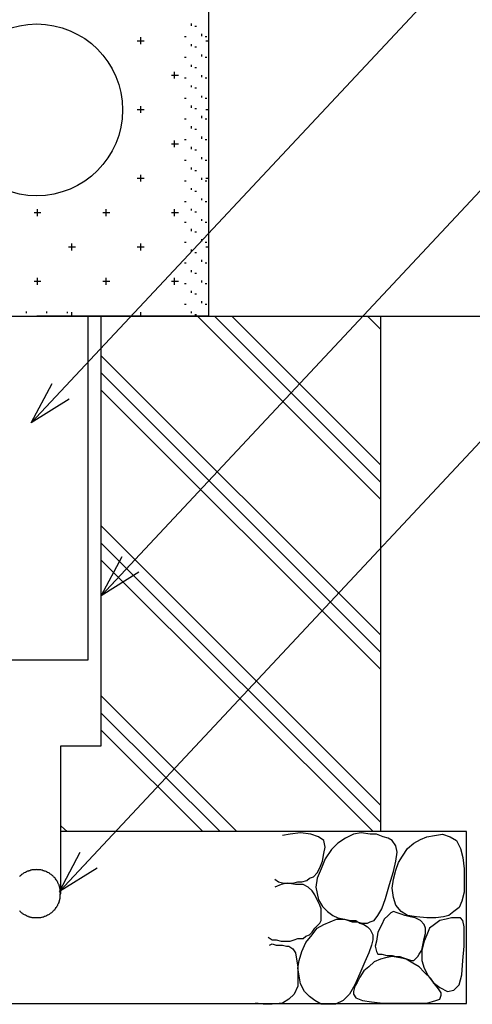
# Model space of a CAD drawing. Extents: x 231159 to 235359, y 8898 to 11868.
# Drawn here: x 234079 to 234343, y 9735 to 10308 of the extents above; entities that cross this region are included whole.
import ezdxf

# ---------------------------------------------------------------- set-up
doc = ezdxf.new("R2010")
doc.units = 0
doc.header["$LTSCALE"] = 50
doc.header["$MEASUREMENT"] = 0
doc.layers.add('D-STR-HTXT\u3000旗上げ', color=7, linetype='Continuous', lineweight=13)
doc.layers.add('D-STR\u3000構造物外形線', color=1, linetype='Continuous', lineweight=25)
doc.styles.add('YOKO_GOTHIC', font='MS Gothic.ttf')
doc.dimstyles.new('1-10', dxfattribs={"dimscale": 10, "dimtxt": 2.5, "dimasz": 2.5, "dimexe": 1.2, "dimexo": 1.6, "dimgap": 0.88776, "dimtad": 1, "dimdec": 1, "dimdsep": 46, "dimtxsty": 'YOKO_GOTHIC', "dimblk": 'DOTSMALL', "dimcen": 0.09, "dimadec": 0, "dimazin": 2, "dimtfac": 1, "dimtdec": 1, "dimtix": 1, "dimtmove": 0, "dimatfit": 3, "dimldrblk": 'OPEN30', "dimfxl": 0, "dimtolj": 1, "dimtzin": 0, "dimarcsym": 0})

# ---------------------------------------------------------------- blocks, each defined once
blk = doc.blocks.new('_DotSmall')
at = {"color": 0, "linetype": 'ByBlock', "const_width": 0.5}
blk.add_lwpolyline([(-0.0625, 0, 1), (0.0625, 0, 1)], format="xyb", close=True, dxfattribs=at)
blk = doc.blocks.new('_OPEN30')
at = {"color": 0, "linetype": 'ByBlock', "lineweight": -2}
for p, q in [((-1, 0.267949), (0, 0)), ((0, 0), (-1, -0.267949)), ((0, 0), (-1, 0))]:
    blk.add_line(p, q, dxfattribs=at)

msp = doc.modelspace()

# ---------------------------------------------------------------- linework, layer by layer
at = {"layer": 'D-STR\u3000構造物外形線'}
for p, q in [((234179.27, 10304.72), (234179.27, 10305.97)), ((234181.27, 10304.47), (234182.27, 10304.47)), ((234149.77, 10293.97), (234149.77, 10297.97)), ((234175.27, 10298.47), (234176.27, 10298.47)), ((234185.27, 10298.72), (234185.27, 10299.97)), ((234187.27, 10298.47), (234188.27, 10298.47)), ((234147.77, 10295.97), (234151.77, 10295.97)), ((234179.27, 10292.72), (234179.27, 10293.97)), ((234181.27, 10292.47), (234182.27, 10292.47)), ((234187.77, 10295.97), (234189.27, 10295.97)), ((234175.27, 10286.47), (234176.27, 10286.47)), ((234185.27, 10286.72), (234185.27, 10287.97)), ((234187.27, 10286.47), (234188.27, 10286.47)), ((234179.27, 10280.72), (234179.27, 10281.97)), ((234181.27, 10280.47), (234182.27, 10280.47)), ((234167.77, 10275.97), (234171.77, 10275.97)), ((234169.52, 10273.97), (234169.52, 10277.97)), ((234175.27, 10274.47), (234176.27, 10274.47)), ((234185.27, 10274.72), (234185.27, 10275.97)), ((234187.27, 10274.47), (234188.27, 10274.47)), ((234179.27, 10268.97), (234179.27, 10269.97)), ((234181.27, 10268.47), (234182.27, 10268.47)), ((234175.27, 10262.47), (234176.27, 10262.47)), ((234185.27, 10262.97), (234185.27, 10263.97)), ((234187.27, 10262.47), (234188.27, 10262.47)), ((234149.77, 10253.97), (234149.77, 10257.97)), ((234179.27, 10256.97), (234179.27, 10258.22)), ((234147.77, 10255.97), (234151.77, 10255.97)), ((234181.27, 10256.47), (234182.27, 10256.47)), ((234185.27, 10250.97), (234185.27, 10252.22)), ((234187.77, 10255.97), (234189.27, 10255.97)), ((234175.27, 10250.47), (234176.27, 10250.47)), ((234179.27, 10244.97), (234179.27, 10246.22)), ((234187.27, 10250.47), (234188.27, 10250.47)), ((234181.27, 10244.47), (234182.27, 10244.47)), ((234185.27, 10238.97), (234185.27, 10240.22)), ((234167.77, 10235.97), (234171.77, 10235.97)), ((234169.52, 10233.97), (234169.52, 10237.97)), ((234175.27, 10238.47), (234176.27, 10238.47)), ((234179.27, 10232.97), (234179.27, 10234.22)), ((234187.27, 10238.47), (234188.27, 10238.47)), ((234181.27, 10232.47), (234182.27, 10232.47)), ((234185.27, 10226.97), (234185.27, 10228.22)), ((234175.27, 10226.47), (234176.27, 10226.47)), ((234187.27, 10226.47), (234188.27, 10226.47)), ((234149.77, 10213.97), (234149.77, 10217.97)), ((234179.27, 10220.97), (234179.27, 10222.22)), ((234181.27, 10220.47), (234182.27, 10220.47)), ((234147.77, 10215.97), (234151.77, 10215.97)), ((234175.27, 10214.47), (234176.27, 10214.47)), ((234185.27, 10214.97), (234185.27, 10216.22)), ((234187.27, 10214.47), (234188.27, 10214.47)), ((234187.77, 10215.97), (234189.27, 10215.97)), ((234179.27, 10209.22), (234179.27, 10210.22)), ((234181.27, 10208.47), (234182.27, 10208.47)), ((234175.27, 10202.47), (234176.27, 10202.47)), ((234185.27, 10203.22), (234185.27, 10204.22)), ((234187.27, 10202.47), (234188.27, 10202.47)), ((234087.77, 10195.97), (234091.77, 10195.97)), ((234089.77, 10193.97), (234089.77, 10197.97)), ((234127.77, 10195.97), (234131.77, 10195.97)), ((234129.77, 10193.97), (234129.77, 10197.97)), ((234167.77, 10195.97), (234171.77, 10195.97)), ((234169.52, 10193.97), (234169.52, 10197.97)), ((234179.27, 10197.22), (234179.27, 10198.22)), ((234181.27, 10196.47), (234182.27, 10196.47)), ((234175.27, 10190.47), (234176.27, 10190.47)), ((234185.27, 10191.22), (234185.27, 10192.22)), ((234187.27, 10190.47), (234188.27, 10190.47)), ((234179.27, 10185.22), (234179.27, 10186.47)), ((234181.27, 10184.72), (234182.27, 10184.72)), ((234109.77, 10173.97), (234109.77, 10177.97)), ((234149.77, 10173.97), (234149.77, 10177.97)), ((234175.27, 10178.72), (234176.27, 10178.72)), ((234185.27, 10179.22), (234185.27, 10180.47)), ((234187.27, 10178.72), (234188.27, 10178.72)), ((234107.77, 10175.97), (234111.77, 10175.97)), ((234147.77, 10175.97), (234151.77, 10175.97)), ((234179.27, 10173.22), (234179.27, 10174.47)), ((234181.27, 10172.72), (234182.27, 10172.72)), ((234187.77, 10175.97), (234189.27, 10175.97)), ((234175.27, 10166.72), (234176.27, 10166.72)), ((234185.27, 10167.22), (234185.27, 10168.47)), ((234187.27, 10166.72), (234188.27, 10166.72)), ((234179.27, 10161.22), (234179.27, 10162.47)), ((234181.27, 10160.72), (234182.27, 10160.72)), ((234087.77, 10155.97), (234091.77, 10155.97)), ((234089.77, 10153.97), (234089.77, 10157.97)), ((234127.77, 10155.97), (234131.77, 10155.97)), ((234129.77, 10153.97), (234129.77, 10157.97)), ((234167.77, 10155.97), (234171.77, 10155.97)), ((234169.52, 10153.97), (234169.52, 10157.97)), ((234175.27, 10154.72), (234176.27, 10154.72)), ((234185.27, 10155.22), (234185.27, 10156.47)), ((234187.27, 10154.72), (234188.27, 10154.72)), ((234179.27, 10149.22), (234179.27, 10150.47)), ((234181.27, 10148.72), (234182.27, 10148.72)), ((234175.27, 10142.72), (234176.27, 10142.72)), ((234185.27, 10143.22), (234185.27, 10144.47)), ((234187.27, 10142.72), (234188.27, 10142.72)), ((234083.27, 10137.47), (234083.27, 10138.47)), ((234095.27, 10137.47), (234095.27, 10138.47)), ((234107.27, 10137.47), (234107.27, 10138.22)), ((234109.77, 10135.72), (234109.77, 10137.97)), ((234149.77, 10135.72), (234149.77, 10137.97)), ((234179.27, 10137.47), (234179.27, 10138.47)), ((234181.27, 10136.72), (234182.27, 10136.72)), ((233690.1, 10135.72), (234407, 10135.72)), ((234107.77, 10135.97), (234111.77, 10135.97)), ((234147.77, 10135.97), (234151.77, 10135.97)), ((234289.52, 10028.97), (234182.77, 10135.72)), ((234187.77, 10135.97), (234189.27, 10135.97)), ((234289.52, 10038.97), (234192.77, 10135.72)), ((234289.52, 10048.97), (234202.77, 10135.72)), ((234289.52, 10127.97), (234281.77, 10135.72)), ((234289.52, 9949.97), (234127.02, 10112.47)), ((234289.52, 9939.97), (234127.02, 10102.47)), ((234289.52, 9929.97), (234127.02, 10092.47)), ((234289.52, 9850.97), (234127.02, 10013.47)), ((234289.52, 9840.97), (234127.02, 10003.47)), ((234285.02, 9835.72), (234127.02, 9993.47)), ((234205.77, 9835.72), (234127.02, 9914.47)), ((234196.02, 9835.72), (234127.02, 9904.47)), ((234186.02, 9835.72), (234127.02, 9894.47)), ((234107.02, 9835.72), (234103.52, 9838.97)), ((234236.77, 9834.22), (234232.27, 9833.47)), ((234242.77, 9834.97), (234236.77, 9834.22)), ((234248.77, 9834.22), (234242.77, 9834.97)), ((234253.27, 9832.72), (234248.77, 9834.22)), ((234256.27, 9830.47), (234253.27, 9832.72)), ((234273.52, 9834.22), (234269.02, 9831.97)), ((234278.02, 9834.97), (234273.52, 9834.22)), ((234283.27, 9834.22), (234278.02, 9834.97)), ((234287.02, 9834.22), (234283.27, 9834.22)), ((234290.77, 9832.72), (234287.02, 9834.22)), ((234293.77, 9831.97), (234290.77, 9832.72)), ((234312.52, 9831.22), (234316.27, 9832.72)), ((234316.27, 9832.72), (234320.77, 9833.47)), ((234320.77, 9833.47), (234325.27, 9834.22)), ((234325.27, 9834.22), (234329.77, 9832.72)), ((234329.77, 9832.72), (234333.52, 9830.47)), ((234257.02, 9826.72), (234256.27, 9830.47)), ((234264.52, 9828.97), (234260.77, 9825.22)), ((234269.02, 9831.97), (234264.52, 9828.97)), ((234296.02, 9830.47), (234293.77, 9831.97)), ((234298.27, 9827.47), (234296.02, 9830.47)), ((234299.02, 9823.72), (234298.27, 9827.47)), ((234305.02, 9825.97), (234308.77, 9828.97)), ((234308.77, 9828.97), (234312.52, 9831.22)), ((234333.52, 9830.47), (234335.77, 9825.97)), ((234255.52, 9818.47), (234256.27, 9822.97)), ((234256.27, 9822.97), (234257.02, 9826.72)), ((234260.77, 9825.22), (234257.02, 9819.97)), ((234298.27, 9818.47), (234299.02, 9823.72)), ((234299.77, 9817.72), (234302.02, 9821.47)), ((234302.02, 9821.47), (234305.02, 9825.97)), ((234335.77, 9825.97), (234337.27, 9820.72)), ((234254.02, 9814.72), (234255.52, 9818.47)), ((234257.02, 9819.97), (234254.77, 9813.97)), ((234296.77, 9812.47), (234298.27, 9818.47)), ((234298.27, 9813.22), (234299.77, 9817.72)), ((234337.27, 9820.72), (234338.02, 9813.97)), ((234250.27, 9809.47), (234252.52, 9811.72)), ((234252.52, 9811.72), (234254.02, 9814.72)), ((234254.77, 9813.97), (234252.52, 9808.72)), ((234294.52, 9804.97), (234296.77, 9812.47)), ((234296.77, 9807.97), (234298.27, 9813.22)), ((234338.02, 9813.97), (234338.02, 9806.47)), ((234227.77, 9807.97), (234230.02, 9806.47)), ((234231.52, 9804.97), (234227.77, 9803.47)), ((234230.02, 9806.47), (234233.02, 9805.72)), ((234235.27, 9805.72), (234231.52, 9804.97)), ((234233.02, 9805.72), (234235.27, 9805.72)), ((234235.27, 9805.72), (234238.27, 9805.72)), ((234239.77, 9804.97), (234235.27, 9805.72)), ((234238.27, 9805.72), (234241.27, 9806.47)), ((234244.27, 9804.97), (234239.77, 9804.97)), ((234241.27, 9806.47), (234243.52, 9806.47)), ((234243.52, 9806.47), (234246.52, 9807.22)), ((234247.27, 9803.47), (234244.27, 9804.97)), ((234246.52, 9807.22), (234248.02, 9808.72)), ((234248.02, 9808.72), (234250.27, 9809.47)), ((234252.52, 9808.72), (234251.77, 9803.47)), ((234292.27, 9796.72), (234294.52, 9804.97)), ((234296.02, 9802.72), (234296.77, 9807.97)), ((234338.02, 9806.47), (234338.02, 9800.47)), ((234249.52, 9801.22), (234247.27, 9803.47)), ((234251.02, 9798.97), (234249.52, 9801.22)), ((234252.52, 9795.97), (234251.02, 9798.97)), ((234251.77, 9803.47), (234252.52, 9799.72)), ((234252.52, 9799.72), (234253.27, 9795.97)), ((234296.77, 9797.47), (234296.02, 9802.72)), ((234338.02, 9800.47), (234336.52, 9795.22)), ((234254.02, 9792.97), (234252.52, 9795.97)), ((234253.27, 9795.97), (234255.52, 9792.22)), ((234254.77, 9790.72), (234254.02, 9792.97)), ((234290.02, 9790.72), (234292.27, 9796.72)), ((234298.27, 9792.97), (234296.77, 9797.47)), ((234301.27, 9789.22), (234298.27, 9792.97)), ((234336.52, 9795.22), (234335.02, 9791.47)), ((234254.77, 9789.22), (234254.77, 9790.72)), ((234254.77, 9787.72), (234254.77, 9789.22)), ((234254.77, 9785.47), (234254.77, 9787.72)), ((234255.52, 9792.22), (234258.52, 9789.22)), ((234258.52, 9789.22), (234261.52, 9786.97)), ((234261.52, 9786.97), (234264.52, 9785.47)), ((234285.52, 9783.97), (234287.77, 9786.97)), ((234287.77, 9786.97), (234290.02, 9790.72)), ((234293.77, 9786.97), (234291.52, 9784.72)), ((234295.27, 9788.47), (234293.77, 9786.97)), ((234296.77, 9789.22), (234295.27, 9788.47)), ((234299.02, 9788.47), (234296.77, 9789.22)), ((234301.27, 9787.72), (234299.02, 9788.47)), ((234305.02, 9786.97), (234301.27, 9789.22)), ((234303.52, 9786.97), (234301.27, 9787.72)), ((234306.52, 9786.22), (234303.52, 9786.97)), ((234310.27, 9786.22), (234305.02, 9786.97)), ((234329.02, 9786.97), (234326.02, 9786.22)), ((234332.02, 9789.22), (234329.02, 9786.97)), ((234335.02, 9791.47), (234332.02, 9789.22)), ((234252.52, 9780.97), (234254.02, 9782.47)), ((234252.52, 9779.47), (234256.27, 9781.72)), ((234254.02, 9782.47), (234254.77, 9783.97)), ((234254.77, 9783.97), (234254.77, 9785.47)), ((234256.27, 9781.72), (234260.02, 9783.22)), ((234260.02, 9783.22), (234263.77, 9784.72)), ((234263.77, 9784.72), (234268.27, 9784.72)), ((234264.52, 9785.47), (234268.27, 9784.72)), ((234268.27, 9784.72), (234272.02, 9783.97)), ((234268.27, 9784.72), (234272.77, 9783.22)), ((234272.02, 9783.97), (234275.02, 9783.97)), ((234272.77, 9783.22), (234275.77, 9783.22)), ((234275.02, 9783.97), (234277.27, 9782.47)), ((234275.77, 9783.22), (234278.77, 9782.47)), ((234277.27, 9782.47), (234279.52, 9781.72)), ((234278.77, 9782.47), (234281.77, 9782.47)), ((234279.52, 9781.72), (234281.77, 9780.22)), ((234281.77, 9782.47), (234283.27, 9783.22)), ((234283.27, 9783.22), (234285.52, 9783.97)), ((234290.02, 9781.72), (234287.77, 9777.22)), ((234291.52, 9784.72), (234290.02, 9781.72)), ((234309.52, 9785.47), (234306.52, 9786.22)), ((234312.52, 9783.97), (234309.52, 9785.47)), ((234316.27, 9785.47), (234310.27, 9786.22)), ((234314.77, 9781.72), (234312.52, 9783.97)), ((234315.52, 9779.47), (234314.77, 9781.72)), ((234321.52, 9785.47), (234316.27, 9785.47)), ((234320.77, 9781.72), (234317.77, 9779.47)), ((234323.77, 9783.97), (234320.77, 9781.72)), ((234326.02, 9786.22), (234321.52, 9785.47)), ((234327.52, 9784.72), (234323.77, 9783.97)), ((234330.52, 9785.47), (234327.52, 9784.72)), ((234332.77, 9785.47), (234330.52, 9785.47)), ((234335.02, 9785.47), (234332.77, 9785.47)), ((234335.77, 9785.47), (234335.02, 9785.47)), ((234337.27, 9783.97), (234335.77, 9785.47)), ((234338.02, 9780.22), (234337.27, 9783.97)), ((234245.77, 9771.22), (234249.52, 9775.72)), ((234245.77, 9774.97), (234248.02, 9775.72)), ((234248.02, 9775.72), (234249.52, 9777.22)), ((234249.52, 9775.72), (234252.52, 9779.47)), ((234249.52, 9777.22), (234251.02, 9779.47)), ((234251.02, 9779.47), (234252.52, 9780.97)), ((234281.77, 9780.22), (234283.27, 9778.72)), ((234283.27, 9778.72), (234284.02, 9777.22)), ((234284.02, 9777.22), (234284.77, 9775.72)), ((234284.77, 9775.72), (234284.77, 9774.97)), ((234287.77, 9777.22), (234287.02, 9771.97)), ((234314.77, 9773.47), (234315.52, 9776.47)), ((234316.27, 9775.72), (234314.77, 9771.97)), ((234315.52, 9776.47), (234315.52, 9779.47)), ((234317.77, 9779.47), (234316.27, 9775.72)), ((234338.02, 9775.72), (234338.02, 9780.22)), ((234338.02, 9768.97), (234338.02, 9775.72)), ((234224.02, 9774.22), (234226.27, 9772.72)), ((234224.77, 9769.72), (234226.27, 9770.47)), ((234226.27, 9772.72), (234228.52, 9772.72)), ((234226.27, 9770.47), (234228.52, 9769.72)), ((234228.52, 9772.72), (234231.52, 9771.97)), ((234228.52, 9769.72), (234230.02, 9769.72)), ((234230.02, 9769.72), (234232.27, 9769.72)), ((234231.52, 9771.97), (234234.52, 9771.97)), ((234232.27, 9769.72), (234234.52, 9768.97)), ((234234.52, 9771.97), (234236.77, 9771.97)), ((234236.77, 9771.97), (234239.02, 9772.72)), ((234239.02, 9772.72), (234241.27, 9773.47)), ((234241.27, 9773.47), (234244.27, 9773.47)), ((234243.52, 9765.97), (234245.77, 9771.22)), ((234244.27, 9773.47), (234245.77, 9774.97)), ((234284.02, 9769.72), (234282.52, 9765.22)), ((234284.77, 9772.72), (234284.02, 9769.72)), ((234284.77, 9774.97), (234284.77, 9772.72)), ((234287.02, 9771.97), (234286.27, 9768.97)), ((234314.77, 9771.97), (234313.27, 9766.72)), ((234313.27, 9766.72), (234314.02, 9769.72)), ((234314.02, 9769.72), (234314.77, 9773.47)), ((234234.52, 9768.97), (234236.02, 9768.97)), ((234236.02, 9768.97), (234238.27, 9767.47)), ((234238.27, 9767.47), (234239.77, 9765.22)), ((234239.77, 9765.22), (234240.52, 9761.47)), ((234242.02, 9760.72), (234243.52, 9765.97)), ((234282.52, 9765.22), (234280.27, 9759.97)), ((234286.27, 9768.97), (234287.02, 9765.97)), ((234287.02, 9765.97), (234287.77, 9764.47)), ((234287.77, 9764.47), (234290.02, 9764.47)), ((234290.02, 9764.47), (234293.02, 9763.72)), ((234311.02, 9762.97), (234311.77, 9764.47)), ((234311.77, 9764.47), (234313.27, 9766.72)), ((234313.27, 9766.72), (234313.27, 9760.72)), ((234337.27, 9760.72), (234338.02, 9768.97)), ((234240.52, 9761.47), (234241.27, 9756.97)), ((234241.27, 9756.22), (234242.02, 9760.72)), ((234280.27, 9759.97), (234277.27, 9753.22)), ((234285.52, 9759.97), (234282.52, 9756.97)), ((234289.27, 9761.47), (234285.52, 9759.97)), ((234292.27, 9762.22), (234289.27, 9761.47)), ((234296.02, 9762.97), (234292.27, 9762.22)), ((234293.02, 9763.72), (234296.02, 9763.72)), ((234296.02, 9763.72), (234298.27, 9762.97)), ((234300.52, 9762.22), (234296.02, 9762.97)), ((234298.27, 9762.97), (234300.52, 9762.97)), ((234300.52, 9762.97), (234302.77, 9762.22)), ((234304.27, 9761.47), (234300.52, 9762.22)), ((234302.77, 9762.22), (234305.02, 9761.47)), ((234308.02, 9759.22), (234304.27, 9761.47)), ((234305.02, 9761.47), (234307.27, 9760.72)), ((234307.27, 9760.72), (234308.77, 9760.72)), ((234311.77, 9756.97), (234308.02, 9759.22)), ((234308.77, 9760.72), (234309.52, 9761.47)), ((234309.52, 9761.47), (234310.27, 9762.22)), ((234310.27, 9762.22), (234311.02, 9762.97)), ((234313.27, 9760.72), (234314.77, 9756.22)), ((234336.52, 9752.47), (234337.27, 9760.72)), ((234241.27, 9756.97), (234241.27, 9751.72)), ((234242.02, 9751.72), (234241.27, 9756.22)), ((234277.27, 9753.22), (234274.27, 9746.47)), ((234279.52, 9754.72), (234277.27, 9750.97)), ((234282.52, 9756.97), (234279.52, 9754.72)), ((234314.77, 9753.97), (234311.77, 9756.97)), ((234314.77, 9756.22), (234317.02, 9751.72)), ((234318.52, 9750.22), (234314.77, 9753.97)), ((234335.02, 9746.47), (234336.52, 9752.47)), ((234241.27, 9751.72), (234241.27, 9745.72)), ((234242.77, 9747.22), (234242.02, 9751.72)), ((234245.02, 9742.72), (234242.77, 9747.22)), ((234275.77, 9747.97), (234274.27, 9745.72)), ((234277.27, 9750.97), (234275.77, 9747.97)), ((234317.02, 9751.72), (234320.02, 9747.97)), ((234320.77, 9747.22), (234318.52, 9750.22)), ((234320.02, 9747.97), (234323.77, 9744.97)), ((234323.02, 9744.22), (234320.77, 9747.22)), ((234239.02, 9741.22), (234236.02, 9738.22)), ((234241.27, 9745.72), (234239.02, 9741.22)), ((234248.02, 9739.72), (234245.02, 9742.72)), ((234271.27, 9741.22), (234267.52, 9737.47)), ((234274.27, 9746.47), (234271.27, 9741.22)), ((234274.27, 9745.72), (234273.52, 9742.72)), ((234273.52, 9742.72), (234273.52, 9741.22)), ((234273.52, 9741.22), (234275.02, 9738.97)), ((234324.52, 9741.97), (234323.02, 9744.22)), ((234323.77, 9744.97), (234328.27, 9742.72)), ((234324.52, 9740.47), (234324.52, 9741.97)), ((234328.27, 9742.72), (234332.02, 9743.47)), ((234332.02, 9743.47), (234335.02, 9746.47)), ((234221.02, 9735.22), (234216.52, 9735.97)), ((234232.27, 9735.97), (234226.27, 9735.22)), ((234236.02, 9738.22), (234232.27, 9735.97)), ((234251.02, 9737.47), (234248.02, 9739.72)), ((234254.77, 9735.22), (234251.02, 9737.47)), ((234267.52, 9737.47), (234263.02, 9735.22)), ((234275.02, 9738.97), (234278.77, 9737.47)), ((234278.77, 9737.47), (234284.02, 9736.72)), ((234284.02, 9736.72), (234290.77, 9735.97)), ((234290.77, 9735.97), (234299.77, 9735.97)), ((234299.77, 9735.97), (234309.52, 9735.97)), ((234309.52, 9735.97), (234316.27, 9735.97)), ((234316.27, 9735.97), (234321.52, 9737.47)), ((234321.52, 9737.47), (234323.77, 9738.22)), ((234323.77, 9738.22), (234324.52, 9740.47)), ((234226.27, 9735.22), (234221.02, 9735.22)), ((234258.52, 9735.22), (234254.77, 9735.22)), ((234263.02, 9735.22), (234258.52, 9735.22))]:
    msp.add_line(p, q, dxfattribs=at)
for points in [[(233989.27, 10395.72), (233999.27, 10395.72), (233999.27, 10375.72), (233989.27, 10375.72), (233989.27, 10135.72), (234089.27, 10135.72)], [(234189.27, 10395.72), (234179.27, 10395.72), (234179.27, 10375.72), (234189.27, 10375.72), (234189.27, 10135.72), (234089.27, 10135.72)], [(234059.27, 10135.72), (234059.27, 9935.72), (234119.27, 9935.72), (234119.27, 10135.72)], [(234139.27, 10135.72), (234289.27, 10135.72), (234289.27, 9835.72), (234103.27, 9835.72)], [(234103.27, 9799.72), (234103.27, 9885.72), (234126.77, 9885.72), (234126.77, 10135.72)], [(233889.27, 9835.72), (233839.27, 9835.72), (233839.27, 9735.72), (234339.27, 9735.72), (234339.27, 9835.72), (234289.27, 9835.72)], [(234079.27, 9789.72), (234079.52, 9789.47), (234079.77, 9788.97), (234080.27, 9788.72), (234080.52, 9788.47), (234081.02, 9788.22), (234081.27, 9787.97), (234081.52, 9787.72), (234082.02, 9787.47), (234082.52, 9787.22), (234082.77, 9787.22), (234083.27, 9786.97), (234083.52, 9786.72), (234084.02, 9786.47), (234084.52, 9786.47), (234084.77, 9786.22), (234085.27, 9786.22), (234085.77, 9785.97), (234086.02, 9785.97), (234086.52, 9785.72), (234087.02, 9785.72), (234087.27, 9785.72), (234087.77, 9785.72), (234088.27, 9785.72), (234088.77, 9785.72), (234089.27, 9785.72), (234089.52, 9785.72), (234090.02, 9785.72), (234090.52, 9785.72), (234091.02, 9785.72), (234091.27, 9785.72), (234091.77, 9785.72), (234092.27, 9785.97), (234092.52, 9785.97), (234093.02, 9786.22), (234093.52, 9786.22), (234093.77, 9786.47), (234094.27, 9786.47), (234094.77, 9786.72), (234095.02, 9786.97), (234095.52, 9787.22), (234095.77, 9787.22), (234096.27, 9787.47), (234096.77, 9787.72), (234097.02, 9787.97), (234097.27, 9788.22), (234097.77, 9788.47), (234098.02, 9788.72), (234098.52, 9788.97), (234098.77, 9789.47), (234099.02, 9789.72), (234099.27, 9789.97), (234099.77, 9790.22), (234100.02, 9790.72), (234100.27, 9790.97), (234100.52, 9791.47), (234100.77, 9791.72), (234101.02, 9791.97), (234101.27, 9792.47), (234101.52, 9792.97), (234101.52, 9793.22), (234101.77, 9793.72), (234102.02, 9793.97), (234102.27, 9794.47), (234102.27, 9794.97), (234102.52, 9795.22), (234102.52, 9795.72), (234102.77, 9796.22), (234102.77, 9796.47), (234103.02, 9796.97), (234103.02, 9797.47), (234103.02, 9797.72), (234103.02, 9798.22), (234103.02, 9798.72), (234103.02, 9799.22), (234103.27, 9799.72), (234103.02, 9799.97), (234103.02, 9800.47), (234103.02, 9800.97), (234103.02, 9801.47), (234103.02, 9801.72), (234103.02, 9802.22), (234102.77, 9802.72), (234102.77, 9802.97), (234102.52, 9803.47), (234102.52, 9803.97), (234102.27, 9804.22), (234102.27, 9804.72), (234102.02, 9805.22), (234101.77, 9805.47), (234101.52, 9805.97), (234101.52, 9806.22), (234101.27, 9806.72), (234101.02, 9807.22), (234100.77, 9807.47), (234100.52, 9807.72), (234100.27, 9808.22), (234100.02, 9808.47), (234099.77, 9808.97), (234099.27, 9809.22), (234099.02, 9809.47), (234098.77, 9809.72), (234098.52, 9810.22), (234098.02, 9810.47), (234097.77, 9810.72), (234097.27, 9810.97), (234097.02, 9811.22), (234096.77, 9811.47), (234096.27, 9811.72), (234095.77, 9811.97), (234095.52, 9811.97), (234095.02, 9812.22), (234094.77, 9812.47), (234094.27, 9812.72), (234093.77, 9812.72), (234093.52, 9812.97), (234093.02, 9812.97), (234092.52, 9813.22), (234092.27, 9813.22), (234091.77, 9813.47), (234091.27, 9813.47), (234091.02, 9813.47), (234090.52, 9813.47), (234090.02, 9813.47), (234089.52, 9813.47), (234089.27, 9813.72), (234088.77, 9813.47), (234088.27, 9813.47), (234087.77, 9813.47), (234087.27, 9813.47), (234087.02, 9813.47), (234086.52, 9813.47), (234086.02, 9813.22), (234085.77, 9813.22), (234085.27, 9812.97), (234084.77, 9812.97), (234084.52, 9812.72), (234084.02, 9812.72), (234083.52, 9812.47), (234083.27, 9812.22), (234082.77, 9811.97), (234082.52, 9811.97), (234082.02, 9811.72), (234081.52, 9811.47), (234081.27, 9811.22), (234081.02, 9810.97), (234080.52, 9810.72), (234080.27, 9810.47), (234079.77, 9810.22), (234079.52, 9809.72), (234079.27, 9809.47)]]:
    msp.add_lwpolyline(points, dxfattribs=at)
msp.add_circle((234089.27, 10255.72), 50, dxfattribs=at)

# ---------------------------------------------------------------- leaders
at = {"layer": 'D-STR-HTXT\u3000旗上げ', "annotation_type": 0, "has_hookline": 1, "hookline_direction": 0}
for points, text_width in [([(234086.14, 10073.66), (234347.38, 10352.93), (234372.38, 10352.93)], 305.33), ([(234126.79, 9972.97), (234388.03, 10252.24), (234413.03, 10252.24)], 272.34), ([(234102.46, 9800.86), (234363.71, 10080.14), (234388.71, 10080.14)], 305.46)]:
    msp.add_leader(points, dimstyle='1-10', dxfattribs=dict(at, text_width=text_width))

doc.saveas('drawing.dxf')
